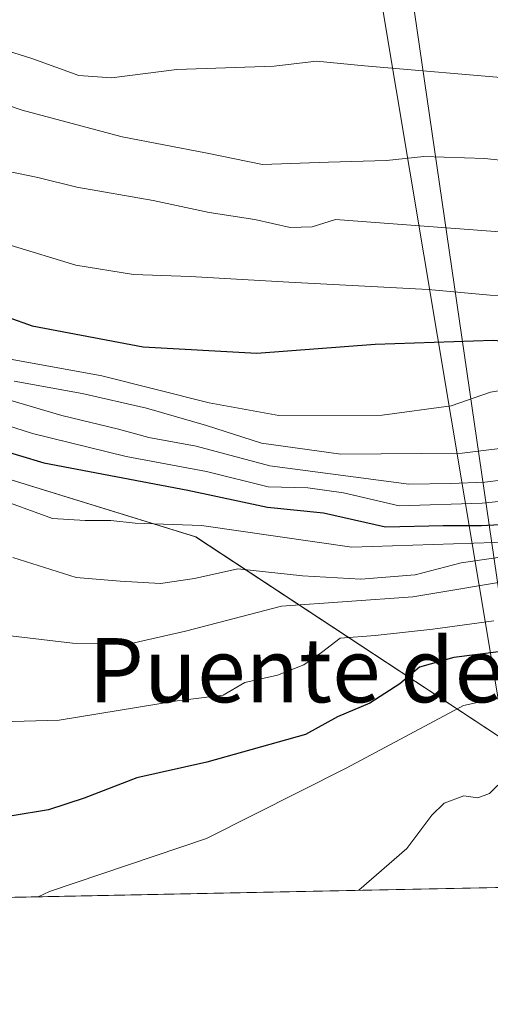
# Model space of a CAD drawing. Units: metres. Extents: x 638334 to 641797, y 4720560 to 4722942.
# Drawn here: x 639040 to 639098, y 4720560 to 4720682 of the extents above; entities that cross this region are included whole.
import ezdxf
from ezdxf.enums import TextEntityAlignment as Align

# ---------------------------------------------------------------- set-up
doc = ezdxf.new("R2010")
doc.units = ezdxf.units.M
doc.header["$MEASUREMENT"] = 0
for name, color, linetype, lineweight in [('Comarca CxS', 133, 'Continuous', 0), ('Comunidad Autónoma CxS', 142, 'Continuous', 0), ('Curva de nivel maestra', 36, 'Continuous', 30), ('Curva de nivel normal', 36, 'Continuous', 0), ('Espacio natural protegido', 2, 'Continuous', 13), ('Espacio natural protegido CxS', 2, 'Continuous', 0), ('Matorral', 135, 'Continuous', 0), ('Matorral CxS', 135, 'Continuous', 0), ('Municipio CxS', 142, 'Continuous', 0), ('Provincia CxS', 1, 'Continuous', 0), ('Texto cartográfico', 19, 'Continuous', 0)]:
    doc.layers.add(name, color=color, linetype=linetype, lineweight=lineweight)
doc.styles.add('Arial', font='txt', dxfattribs={"height": 0.2})

# ---------------------------------------------------------------- blocks, each defined once
blk = doc.blocks.new('*U160')
at = {"layer": 'Espacio natural protegido', "color": 2, "linetype": 'Continuous', "lineweight": 13}
blk.add_polyline3d([(639102.16, 4720591.9, 414.64), (639100.21, 4720591.93, 415.28), (639084.84, 4720683.93, 497.58), (639043.96, 4720688.93, 498.74), (639019.21, 4720700.43, 499.85), (638997.15, 4720712.43, 502.71), (638977.78, 4720717.43, 502.99), (638959.15, 4720725.43, 503.69), (638942.09, 4720728.43, 502.49)], dxfattribs=at)
blk = doc.blocks.new('*U165')
at = {"layer": 'Curva de nivel normal', "color": 36, "linetype": 'Continuous', "lineweight": 0}
blk.add_polyline3d([(639032.85, 4720594.9, 430), (639044.53, 4720595.22, 430), (639059.26, 4720597.65, 430), (639064.99, 4720598.35, 430), (639067.69, 4720599.93, 430), (639071.74, 4720600.82, 430), (639075.02, 4720602.12, 430), (639077.23, 4720603.66, 430), (639079.56, 4720605.46, 430), (639083.9, 4720605.78, 430), (639091.1, 4720606.58, 430), (639098.69, 4720607.6, 430)], dxfattribs=at)
blk = doc.blocks.new('*U176')
at = {"layer": 'Curva de nivel normal', "color": 36, "linetype": 'Continuous', "lineweight": 0}
blk.add_polyline3d([(639144.16, 4720682.74, 495), (639142.42, 4720678.18, 495), (639136.91, 4720675.18, 495), (639131.57, 4720672.61, 495), (639125.1, 4720672.06, 495), (639122.28, 4720672.68, 495), (639119.08, 4720672.74, 495), (639115.45, 4720673.34, 495), (639111.8, 4720673.58, 495), (639101.96, 4720675.06, 495), (639082.56, 4720676.72, 495), (639076.59, 4720677.32, 495), (639071.31, 4720676.7, 495), (639059.21, 4720676.28, 495), (639051.06, 4720675.23, 495), (639046.99, 4720675.5, 495), (639041.24, 4720677.58, 495), (639030.82, 4720680.87, 495)], dxfattribs=at)
blk = doc.blocks.new('*U178')
at = {"layer": 'Curva de nivel normal', "color": 36, "linetype": 'Continuous', "lineweight": 0}
blk.add_polyline3d([(639081.88, 4720574.05, 415), (639087.87, 4720579.26, 415), (639090.96, 4720583.4, 415), (639092.51, 4720584.89, 415), (639094.97, 4720585.83, 415), (639096.68, 4720585.57, 415), (639098.16, 4720586.11, 415), (639100.26, 4720588.19, 415)], dxfattribs=at)
blk = doc.blocks.new('*U193')
at = {"layer": 'Curva de nivel normal', "color": 36, "linetype": 'Continuous', "lineweight": 0}
blk.add_polyline3d([(639026.5, 4720635.64, 455), (639041.22, 4720630.92, 455), (639052.87, 4720628.06, 455), (639062.88, 4720626.19, 455), (639070.59, 4720624.31, 455), (639075.53, 4720624.16, 455), (639079.98, 4720623.54, 455), (639086.9, 4720621.92, 455), (639097.23, 4720622.28, 455), (639102.54, 4720622.79, 455), (639112.47, 4720622, 455), (639120.58, 4720622.15, 455), (639125.56, 4720624.01, 455), (639130.89, 4720627.62, 455), (639135.89, 4720630.76, 455), (639142.47, 4720637.73, 455), (639146.48, 4720643.84, 455), (639148.36, 4720650.07, 455), (639148.77, 4720658.74, 455), (639149.64, 4720665.98, 455), (639152.25, 4720675.98, 455), (639151.49, 4720681.46, 455), (639152.4, 4720685.52, 455)], dxfattribs=at)
blk = doc.blocks.new('*U206')
at = {"layer": 'Curva de nivel normal', "color": 36, "linetype": 'Continuous', "lineweight": 0}
blk.add_polyline3d([(639036.62, 4720663.9, 485), (639041.87, 4720662.8, 485), (639046.73, 4720661.6, 485), (639056.23, 4720659.96, 485), (639063.21, 4720658.46, 485), (639068.9, 4720657.59, 485), (639073.3, 4720656.58, 485), (639076.04, 4720656.66, 485), (639078.98, 4720657.6, 485), (639120.41, 4720654.48, 485), (639134.28, 4720654.91, 485), (639139.45, 4720658.72, 485), (639142.9, 4720663.39, 485), (639144.37, 4720670.5, 485), (639145.57, 4720676.79, 485), (639145.83, 4720683.29, 485)], dxfattribs=at)
blk = doc.blocks.new('*U207')
at = {"layer": 'Curva de nivel normal', "color": 36, "linetype": 'Continuous', "lineweight": 0}
blk.add_polyline3d([(639027.33, 4720638.34, 460), (639044.86, 4720633.19, 460), (639051.94, 4720631.48, 460), (639055.73, 4720630.43, 460), (639061.6, 4720629.35, 460), (639070.78, 4720626.91, 460), (639088.1, 4720624.64, 460), (639093.28, 4720624.71, 460), (639097.56, 4720624.89, 460), (639103.56, 4720625.61, 460), (639111.26, 4720625.12, 460), (639119.12, 4720626.33, 460), (639125.73, 4720629.54, 460), (639131.01, 4720632, 460), (639135.66, 4720634.87, 460), (639141.32, 4720639.61, 460), (639145.16, 4720644.32, 460), (639147.69, 4720652.31, 460), (639149.14, 4720665.77, 460), (639150.87, 4720673.5, 460), (639150.97, 4720677.94, 460), (639149.67, 4720681.98, 460), (639150.12, 4720685.4, 460)], dxfattribs=at)

msp = doc.modelspace()

# ---------------------------------------------------------------- linework, layer by layer
at = {"layer": 'Comarca CxS', "color": 133, "linetype": 'Continuous', "lineweight": 0}
msp.add_polyline3d([(641797.07, 4720628.97, 442.21), (638380.09, 4720559.85, 469.36), (638333.95, 4722873.23, 423.1), (641749.79, 4722942.35, 605.68), (641797.07, 4720628.97, 442.21)], close=True, dxfattribs=at)
msp.add_polyline3d([(641797.07, 4720628.97, 442.21), (638380.09, 4720559.85, 469.36), (638333.95, 4722873.23, 423.1), (641749.79, 4722942.35, 605.68), (641797.07, 4720628.97, 442.21)], close=True, dxfattribs=at)
at = {"layer": 'Comunidad Autónoma CxS', "color": 142, "linetype": 'Continuous', "lineweight": 0}
msp.add_polyline3d([(641797.07, 4720628.97, 442.21), (638380.09, 4720559.85, 469.36), (638373.34, 4720898.52, 501.54), (638363.1, 4721411.51, 498.18), (638333.95, 4722873.23, 423.1), (639100.37, 4722888.74, 498.68), (641749.79, 4722942.35, 605.68), (641792.28, 4720863.33, 551.57), (641797.07, 4720628.97, 442.21)], close=True, dxfattribs=at)
msp.add_polyline3d([(641797.07, 4720628.97, 442.21), (638380.09, 4720559.85, 469.36), (638373.34, 4720898.52, 501.54), (638363.1, 4721411.51, 498.18), (638333.95, 4722873.23, 423.1), (639100.37, 4722888.74, 498.68), (641749.79, 4722942.35, 605.68), (641792.28, 4720863.33, 551.57), (641797.07, 4720628.97, 442.21)], close=True, dxfattribs=at)
at = {"layer": 'Curva de nivel maestra', "color": 36, "linetype": 'Continuous', "lineweight": 30}
for points in [[(639029.01, 4720648.67, 475), (639041.19, 4720644.33, 475), (639055.02, 4720641.75, 475), (639069.18, 4720640.94, 475), (639083.9, 4720642.08, 475), (639098.59, 4720642.56, 475), (639103.66, 4720642.16, 475), (639106.92, 4720642.02, 475), (639110.23, 4720641.72, 475), (639117.23, 4720642.28, 475), (639125.39, 4720642.46, 475), (639137.22, 4720644.7, 475), (639141.79, 4720648, 475), (639145.22, 4720652.39, 475), (639146.47, 4720659.72, 475), (639146.65, 4720667.03, 475), (639147.23, 4720674.19, 475), (639147, 4720680.63, 475), (639147.22, 4720684.18, 475)], [(639030.46, 4720630.92, 450), (639042.65, 4720627.28, 450), (639060.59, 4720623.89, 450), (639070.51, 4720621.76, 450), (639077.47, 4720621.06, 450), (639085.21, 4720619.33, 450), (639092.38, 4720619.48, 450), (639097.17, 4720619.49, 450), (639102.47, 4720619.79, 450)], [(639119.93, 4720606.38, 425), (639093.7, 4720603.02, 425), (639089.44, 4720601.82, 425), (639086.97, 4720599.75, 425), (639083.25, 4720597.34, 425), (639079.23, 4720595.65, 425), (639075.23, 4720593.47, 425), (639062.93, 4720590, 425), (639054.22, 4720588.07, 425), (639047.67, 4720585.52, 425), (639043.2, 4720584.05, 425), (639038.68, 4720583.31, 425)]]:
    msp.add_polyline3d(points, dxfattribs=at)
at = {"layer": 'Curva de nivel normal', "color": 36, "linetype": 'Continuous', "lineweight": 0}
for points in [[(639036.16, 4720623.08, 445), (639043.71, 4720620.33, 445), (639047.76, 4720620.12, 445), (639050.96, 4720620.1, 445), (639054, 4720619.79, 445), (639062.29, 4720619.48, 445), (639081, 4720616.77, 445), (639098.72, 4720617.38, 445), (639107.03, 4720617.02, 445), (639115.09, 4720617.06, 445), (639120.52, 4720617.71, 445), (639128.38, 4720617.43, 445), (639134.28, 4720618.41, 445), (639140.18, 4720622.42, 445), (639144.76, 4720629.61, 445), (639147.83, 4720639.11, 445), (639151.87, 4720649.23, 445), (639153.02, 4720657, 445), (639155.24, 4720664.06, 445), (639156.82, 4720671.37, 445), (639156.34, 4720676.29, 445), (639155.86, 4720678.32, 445), (639157.92, 4720681.37, 445), (639163.37, 4720688.29, 445)], [(639038.7, 4720640.17, 470), (639049.84, 4720638.1, 470), (639063.23, 4720634.74, 470), (639071.89, 4720633.17, 470), (639084.8, 4720633.24, 470), (639093.38, 4720634.38, 470), (639098.26, 4720636.1, 470), (639107.44, 4720637.6, 470), (639117.72, 4720637.46, 470), (639127.55, 4720638.22, 470), (639136.89, 4720641.49, 470), (639141.22, 4720644.54, 470), (639144.77, 4720648.42, 470), (639146.45, 4720652.68, 470), (639147.29, 4720659.71, 470), (639147.58, 4720666.31, 470), (639148.23, 4720673.87, 470), (639147.69, 4720680.98, 470), (639147.94, 4720688.26, 470)], [(639038.94, 4720637.46, 465), (639047.4, 4720635.92, 465), (639055.44, 4720634.09, 465), (639062.9, 4720631.94, 465), (639069.76, 4720629.74, 465), (639079.64, 4720628.38, 465), (639094.74, 4720628.5, 465), (639102.43, 4720629.44, 465), (639109.2, 4720629.82, 465), (639118.11, 4720633, 465), (639124.82, 4720634.75, 465), (639134.66, 4720638.17, 465), (639142.64, 4720643.74, 465), (639146.27, 4720648.86, 465), (639147.42, 4720654.05, 465), (639148.2, 4720664.81, 465), (639149.23, 4720670.12, 465), (639149.59, 4720675.02, 465), (639148.67, 4720681.64, 465), (639148.7, 4720687.52, 465)], [(639038.42, 4720654.37, 480), (639046.61, 4720651.9, 480), (639053.78, 4720650.73, 480), (639060.85, 4720650.47, 480), (639073.15, 4720649.77, 480), (639090.52, 4720648.88, 480), (639098.23, 4720648.18, 480), (639107.05, 4720648, 480), (639114.35, 4720647.64, 480), (639119.49, 4720647.79, 480), (639126.29, 4720648.14, 480), (639137.31, 4720650.98, 480), (639142.21, 4720654.07, 480), (639144.72, 4720658.84, 480), (639145.4, 4720667.48, 480), (639146.32, 4720676.42, 480), (639146.85, 4720685.82, 480)], [(639024.2, 4720676.56, 490), (639039.91, 4720671.22, 490), (639045.98, 4720669.6, 490), (639052.39, 4720667.87, 490), (639062.79, 4720665.87, 490), (639069.88, 4720664.44, 490), (639078.08, 4720664.72, 490), (639085.34, 4720664.92, 490), (639089.97, 4720665.42, 490), (639097.58, 4720665.19, 490), (639108.26, 4720664.02, 490), (639115.64, 4720662.96, 490), (639120.61, 4720663.47, 490), (639123.87, 4720663.45, 490), (639128.55, 4720663.79, 490), (639131.93, 4720664.12, 490), (639137.12, 4720666.31, 490), (639141.54, 4720670.38, 490), (639144.51, 4720677.29, 490), (639145.58, 4720684.35, 490)], [(639100.64, 4720615.72, 440), (639094.61, 4720614.81, 440), (639088.88, 4720613.33, 440), (639082.11, 4720612.8, 440), (639074.84, 4720613.22, 440), (639066.79, 4720614.07, 440), (639061.4, 4720612.87, 440), (639057.18, 4720612.26, 440), (639052.15, 4720612.54, 440), (639046.66, 4720613, 440), (639038.75, 4720615.48, 440)], [(639038.49, 4720605.74, 435), (639046.19, 4720604.81, 435), (639053.5, 4720604.8, 435), (639060.29, 4720606.32, 435), (639072.22, 4720609.44, 435), (639088.6, 4720610.6, 435), (639102.76, 4720612.95, 435)], [(639041.91, 4720573.24, 420), (639043.32, 4720573.89, 420), (639062.88, 4720580.48, 420), (639080.31, 4720589.24, 420), (639094.9, 4720597.08, 420), (639112.23, 4720600.81, 420)]]:
    msp.add_polyline3d(points, dxfattribs=at)
at = {"layer": 'Espacio natural protegido', "color": 2, "linetype": 'Continuous', "lineweight": 13}
msp.add_polyline3d([(639102.16, 4720591.9, 414.64), (638957.47, 4721584.67, 483.82)], dxfattribs=at)
at = {"layer": 'Espacio natural protegido CxS', "color": 2, "linetype": 'Continuous', "lineweight": 0}
for points in [[(639543.14, 4721066.02, 584.91), (639272.05, 4720589.01, 422.65), (639270.7, 4720586.62, 420.38), (639269.54, 4720584.58, 420.17), (639268.83, 4720583.33, 420.09), (639146.17, 4720585.77, 407.74), (639144.49, 4720585.8, 407.8), (639102.92, 4720586.63, 412.68), (639102.16, 4720591.9, 414.64), (638957.47, 4721584.67, 483.82)], [(639543.14, 4721066.02, 584.91), (639272.05, 4720589.01, 422.65), (639270.7, 4720586.62, 420.38), (639269.54, 4720584.58, 420.17), (639268.83, 4720583.33, 420.09), (639146.17, 4720585.77, 407.74), (639144.49, 4720585.8, 407.8), (639102.92, 4720586.63, 412.68), (639102.16, 4720591.9, 414.64), (638957.47, 4721584.67, 483.82)], [(639506.53, 4720588.93, 492.56), (639471.53, 4720591.93, 491.24), (639396.53, 4720592.93, 483.8), (639276.84, 4720588.93, 428.19), (639272.05, 4720589.01, 422.65), (639188.4, 4720590.43, 412.89), (639153.38, 4720591.03, 407.93), (639102.16, 4720591.9, 414.64), (639100.21, 4720591.93, 415.28), (639084.84, 4720683.93, 497.58), (639043.96, 4720688.93, 498.74), (639019.21, 4720700.43, 499.85), (638997.15, 4720712.43, 502.71), (638977.78, 4720717.43, 502.99), (638959.15, 4720725.43, 503.69), (638942.09, 4720728.43, 502.49)], [(639506.53, 4720588.93, 492.56), (639471.53, 4720591.93, 491.24), (639396.53, 4720592.93, 483.8), (639276.84, 4720588.93, 428.19), (639272.05, 4720589.01, 422.65), (639188.4, 4720590.43, 412.89), (639153.38, 4720591.03, 407.93), (639102.16, 4720591.9, 414.64), (639100.21, 4720591.93, 415.28), (639084.84, 4720683.93, 497.58), (639043.96, 4720688.93, 498.74), (639019.21, 4720700.43, 499.85), (638997.15, 4720712.43, 502.71), (638977.78, 4720717.43, 502.99), (638959.15, 4720725.43, 503.69), (638942.09, 4720728.43, 502.49)], [(639170.95, 4720686.42, 428.45), (639166.47, 4720673.33, 420.46), (639162.17, 4720658.93, 420.81), (639161.54, 4720656.27, 416.82), (639160.88, 4720653.47, 414.8), (639157.12, 4720643.57, 426.82), (639154.53, 4720628.83, 417.03), (639153.8, 4720619.25, 415.32), (639155.09, 4720610.41, 416.37), (639158.22, 4720604.32, 416.14), (639158.96, 4720598.87, 412.02), (639156.09, 4720593.59, 409.39), (639153.38, 4720591.03, 407.93), (639150.03, 4720587.85, 406.96), (639144.49, 4720585.8, 407.8), (639143.62, 4720585.48, 407.81), (639136.9, 4720584.72, 408.1), (639132.2, 4720584.19, 408.13), (639131.36, 4720584.09, 408.13), (639120.59, 4720576.03, 408.38), (639118.32, 4720574.78, 408.41), (638950.2, 4720571.38, 423.31)], [(639170.95, 4720686.42, 428.45), (639166.47, 4720673.33, 420.46), (639162.17, 4720658.93, 420.81), (639161.54, 4720656.27, 416.82), (639160.88, 4720653.47, 414.8), (639157.12, 4720643.57, 426.82), (639154.53, 4720628.83, 417.03), (639153.8, 4720619.25, 415.32), (639155.09, 4720610.41, 416.37), (639158.22, 4720604.32, 416.14), (639158.96, 4720598.87, 412.02), (639156.09, 4720593.59, 409.39), (639153.38, 4720591.03, 407.93), (639150.03, 4720587.85, 406.96), (639144.49, 4720585.8, 407.8), (639143.62, 4720585.48, 407.81), (639136.9, 4720584.72, 408.1), (639132.2, 4720584.18, 408.13), (639131.36, 4720584.09, 408.13), (639120.59, 4720576.03, 408.38), (639118.32, 4720574.78, 408.41), (638950.2, 4720571.38, 423.31)]]:
    msp.add_polyline3d(points, dxfattribs=at)
at = {"layer": 'Matorral', "color": 135, "linetype": 'Continuous', "lineweight": 0}
for points in [[(639131.42, 4720584.17, 408.13), (639104.24, 4720589.98, 413.25), (639061.54, 4720618.06, 443.01), (639033.52, 4720626.69, 447.12), (639007.66, 4720639.62, 452.75), (638964.56, 4720659.03, 470.55), (638920.73, 4720671.25, 464.53), (638879.78, 4720685.62, 470.8), (638853.91, 4720688.49, 477), (638838.83, 4720702.87, 484.17), (638797.88, 4720706.46, 472.76), (638751.18, 4720724.43, 472.86), (638737.53, 4720727.3, 475.06), (638717.41, 4720733.05, 475.78), (638675.23, 4720747.41, 470.31), (638581.83, 4720774.72, 470.12), (638557.5, 4720780.1, 475.72)], [(639118.22, 4720574.78, 408.41), (639013.07, 4720572.65, 421.85), (638984.73, 4720572.08, 423.5), (638952.8, 4720571.44, 423.2)]]:
    msp.add_polyline3d(points, dxfattribs=at)
at = {"layer": 'Matorral CxS', "color": 135, "linetype": 'Continuous', "lineweight": 0}
for points in [[(639185.35, 4720739.11, 411.57), (639184.14, 4720724.24, 410.71), (639183.92, 4720704.25, 407.3), (639183.82, 4720695.1, 405.79), (639178.53, 4720677.11, 405.71), (639170.06, 4720661.23, 405.62), (639158.6, 4720629.52, 407.46), (639158, 4720627.84, 407.22), (639158.72, 4720626.28, 407.28), (639159.56, 4720624.46, 407.07), (639159.21, 4720619.59, 406.76), (639158.99, 4720618.85, 406.72), (639158.59, 4720617.5, 406.66), (639159.12, 4720615.36, 406.12), (639159.24, 4720612.07, 407.36), (639156.82, 4720602.74, 419.73), (639149.56, 4720594.44, 410.05), (639140.93, 4720587.53, 407.9), (639131.42, 4720584.17, 408.13), (639104.24, 4720589.98, 413.25), (639061.55, 4720618.06, 443.01), (639033.53, 4720626.69, 447.12)], [(638920.73, 4720671.24, 464.53), (638964.56, 4720659.03, 470.55), (639007.66, 4720639.62, 452.75), (639033.53, 4720626.69, 447.12), (639061.55, 4720618.06, 443.01), (639104.24, 4720589.98, 413.25), (639131.42, 4720584.17, 408.13), (639131.42, 4720584.17, 408.13), (639120.64, 4720576.11, 408.38), (639118.22, 4720574.78, 408.41), (638952.81, 4720571.44, 423.2)]]:
    msp.add_polyline3d(points, dxfattribs=at)
at = {"layer": 'Municipio CxS', "color": 142, "linetype": 'Continuous', "lineweight": 0}
for points in [[(639621.39, 4720584.96, 473.58), (639363.38, 4720579.74, 447.11), (639360.07, 4720580.16, 447.7), (639355.23, 4720581.17, 447.75), (639351.78, 4720582.25, 448.18), (639273.73, 4720586.76, 422.3), (639270.7, 4720586.62, 420.38), (639268.26, 4720586.51, 420.23), (639238.46, 4720587.22, 418.3), (639190.65, 4720586.33, 407.91), (639183.88, 4720586.2, 406.65), (639155.36, 4720586.81, 406.54), (639146.17, 4720585.77, 407.74), (639143.62, 4720585.48, 407.81), (639136.9, 4720584.72, 408.1), (639132.2, 4720584.19, 408.13), (639131.36, 4720584.09, 408.13), (639120.59, 4720576.03, 408.38), (639118.32, 4720574.78, 408.41), (638380.09, 4720559.85, 469.36), (638356.65, 4721735.01, 434.34), (638354.62, 4721836.86, 420.54), (638333.95, 4722873.23, 423.1)], [(639621.39, 4720584.96, 473.58), (639363.38, 4720579.74, 447.11), (639360.07, 4720580.15, 447.7), (639355.23, 4720581.17, 447.75), (639351.78, 4720582.25, 448.17), (639273.73, 4720586.76, 422.3), (639270.7, 4720586.62, 420.38), (639268.26, 4720586.51, 420.23), (639238.46, 4720587.22, 418.3), (639190.65, 4720586.33, 407.91), (639183.88, 4720586.2, 406.65), (639155.36, 4720586.81, 406.54), (639146.17, 4720585.77, 407.74), (639143.62, 4720585.48, 407.81), (639136.9, 4720584.72, 408.1), (639132.2, 4720584.18, 408.13), (639131.36, 4720584.09, 408.13), (639120.59, 4720576.03, 408.38), (639118.32, 4720574.78, 408.41), (638380.09, 4720559.85, 469.36), (638356.65, 4721735.01, 434.34), (638354.62, 4721836.86, 420.54), (638333.95, 4722873.23, 423.1)]]:
    msp.add_polyline3d(points, dxfattribs=at)
at = {"layer": 'Provincia CxS', "color": 1, "linetype": 'Continuous', "lineweight": 0}
msp.add_polyline3d([(641797.07, 4720628.97, 442.21), (638380.09, 4720559.85, 469.36), (638333.95, 4722873.23, 423.1), (641749.79, 4722942.35, 605.68), (641797.07, 4720628.97, 442.21)], close=True, dxfattribs=at)
msp.add_polyline3d([(641797.07, 4720628.97, 442.21), (638380.09, 4720559.85, 469.36), (638333.95, 4722873.23, 423.1), (641749.79, 4722942.35, 605.68), (641797.07, 4720628.97, 442.21)], close=True, dxfattribs=at)

# ---------------------------------------------------------------- block references
at = {"layer": 'Curva de nivel normal', "color": 36, "linetype": 'Continuous', "lineweight": 0}
for name in ['*U178', '*U165', '*U193', '*U207', '*U206', '*U176']:
    msp.add_blockref(name, (0, 0), dxfattribs=at)
at = {"layer": 'Espacio natural protegido', "color": 2, "linetype": 'Continuous', "lineweight": 13}
msp.add_blockref('*U160', (0, 0), dxfattribs=at)

# ---------------------------------------------------------------- texts
at = {"layer": 'Texto cartográfico', "color": 19, "linetype": 'Continuous', "lineweight": 0, "style": 'Arial'}
msp.add_text('Puente de Jesús', height=8, dxfattribs=at).set_placement((639089.6, 4720601.46), align=Align.MIDDLE_CENTER)

doc.saveas('drawing.dxf')
